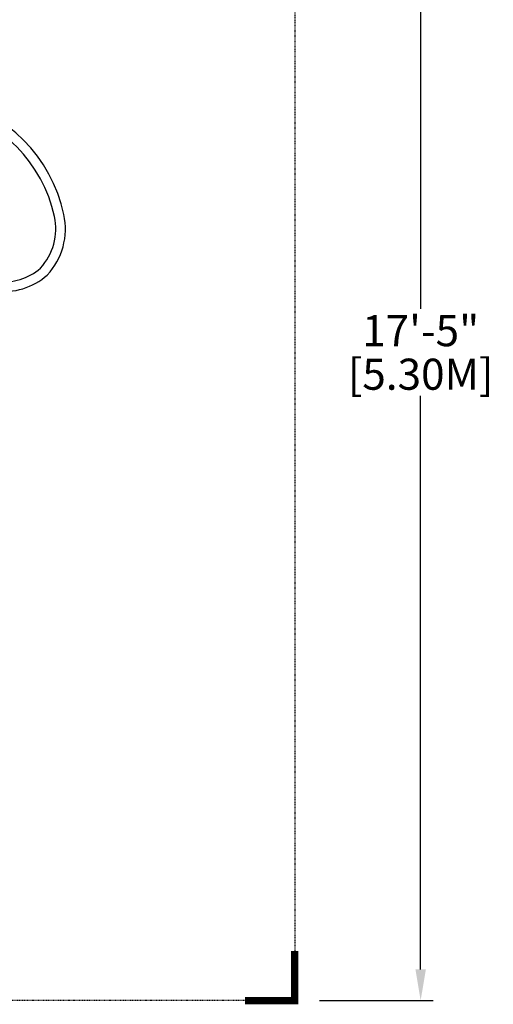
# Model space of a CAD drawing. Extents: x -70 to 145, y -78 to 162.
# Drawn here: x 69 to 145, y -78 to 81 of the extents above; entities that cross this region are included whole.
import ezdxf

# ---------------------------------------------------------------- set-up
doc = ezdxf.new("R2010")
doc.units = 0
doc.header["$LTSCALE"] = 0.2
doc.header["$MEASUREMENT"] = 0
doc.linetypes.add('DASHED', pattern=[0.75, 0.5, -0.25])
doc.layers.get('0').update_dxf_attribs({"linetype": 'CONTINUOUS'})
for name, color, linetype in [('PW_DIMS_ASTM', 30, 'CONTINUOUS'), ('PW_FallZone_ASTM', 30, 'DASHED'), ('PW_STRUCTURE', 121, 'CONTINUOUS')]:
    doc.layers.add(name, color=color, linetype=linetype)
doc.dimstyles.new('PW_Imperial', dxfattribs={"dimtxt": 5, "dimasz": 5, "dimexe": 2, "dimexo": 4, "dimgap": 1, "dimtad": 0, "dimtih": 1, "dimtoh": 1, "dimdec": 0, "dimrnd": 1, "dimzin": 0, "dimdsep": 46, "dimlunit": 3, "dimtxsty": 'Standard', "dimcen": 0.09, "dimadec": 0, "dimazin": 0, "dimtfac": 1, "dimtdec": 0, "dimtofl": 0, "dimtmove": 0, "dimatfit": 3, "dimfxl": 0, "dimtolj": 1, "dimtzin": 0, "dimarcsym": 0})

# ---------------------------------------------------------------- blocks, each defined once
blk = doc.blocks.new('ImpCorner')
at = {"linetype": 'Continuous', "const_width": 1.2}
blk.add_lwpolyline([(8, 0), (0, 0), (0, 8)], dxfattribs=at)
blk = doc.blocks.new('*D27')
at = {"layer": 'PW_DIMS_ASTM', "color": 0, "lineweight": -2}
for p, q in [((117.16, 131.23), (135.44, 131.23)), ((133.44, 126.23), (133.44, 33.97)), ((133.44, -72.29), (133.44, 19.97)), ((117.16, -77.29), (135.44, -77.29))]:
    blk.add_line(p, q, dxfattribs=at)
at = {"layer": 'PW_DIMS_ASTM', "color": 0}
for points in [[(132.61, 126.23), (134.28, 126.23), (133.44, 131.23)], [(132.61, -72.29), (134.28, -72.29), (133.44, -77.29)]]:
    blk.add_solid(points, dxfattribs=at)
at = {"layer": 'PW_DIMS_ASTM', "color": 0, "char_height": 5, "attachment_point": 5}
for s, insert in [('\\A1;17\'-5"', (133.44, 30.47)), ('\\A1;[5.30M]', (133.44, 23.47))]:
    blk.add_mtext(s, dxfattribs=dict(at, insert=insert))

msp = doc.modelspace()

# ---------------------------------------------------------------- linework, layer by layer
at = {"layer": 'PW_FallZone_ASTM'}
msp.add_lwpolyline([(-69.22, 131.23), (113.16, 131.23), (113.16, -77.29), (-69.22, -77.29)], close=True, dxfattribs=at)
at = {"layer": 'PW_STRUCTURE'}
for points in [[(41.53, 31.74, -0.261903), (42, 31.63, 0.118932), (45.71, 29.49, 0.256266), (49.79, 30.2), (53.77, 34.18, -0.1478), (59.18, 37.07, -0.095645), (64.88, 36.86, 0.219022), (73.31, 39.43, 0.247157), (75.98, 49.16, 0.293728), (57.55, 67.68, 0.243066), (47.83, 65.16, 0.247196), (45.33, 55.2, -0.254125), (42.46, 45.49), (38.53, 41.56, 0.267438), (37.77, 37.43, 0.11904), (39.9, 33.72, -0.261549), (40.02, 33.25, -1.85539)], [(43.11, 32.71, 0.118163), (46.18, 30.97, 0.251922), (48.76, 31.36), (52.67, 35.27, -0.148547), (58.91, 38.6, -0.095008), (65.16, 38.38, 0.214994), (72.22, 40.54, 0.245245), (74.46, 48.83, 0.293839), (57.21, 66.17, 0.24082), (48.93, 64.06, 0.245393), (46.84, 55.55, -0.254634), (43.55, 44.4), (39.67, 40.52, 0.265896), (39.24, 37.91, 0.11863), (40.99, 34.83, 0.11863)]]:
    msp.add_lwpolyline(points, format="xyb", dxfattribs=at)

# ---------------------------------------------------------------- block references
at = {"layer": 'PW_DIMS_ASTM', "rotation": 90}
msp.add_blockref('ImpCorner', (113.16, -77.29), dxfattribs=at)

# ---------------------------------------------------------------- dimensions: what is measured, and where the dimension line sits
at = {"layer": 'PW_DIMS_ASTM'}
dim = msp.add_linear_dim(base=(133.44, -77.29), p1=(113.16, 131.23), p2=(113.16, -77.29), angle=90, dimstyle='PW_Imperial', override={"dimpost": '\\X'}, dxfattribs=at)
dim.commit()
dim.dimension.update_dxf_attribs({"geometry": '*D27', "text_midpoint": (133.44, 26.97)})

doc.saveas('drawing.dxf')
